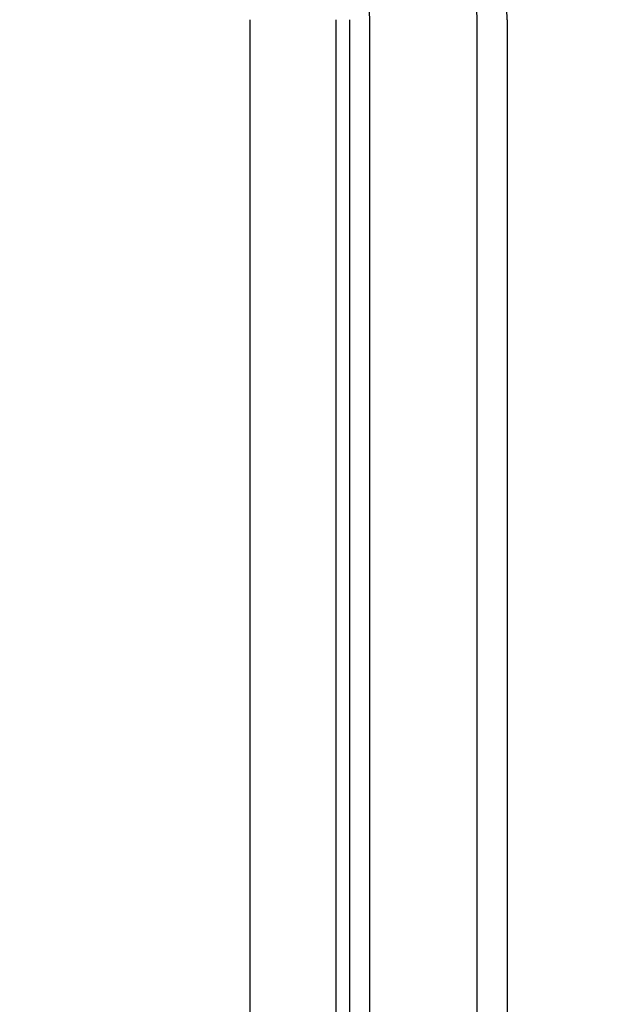
# Model space of a CAD drawing. Units: millimetres. Extents: x 468 to 8396, y 38 to 5416.
# Drawn here: x 1222 to 1324, y 4278 to 4450 of the extents above; entities that cross this region are included whole.
import ezdxf

# ---------------------------------------------------------------- set-up
doc = ezdxf.new("R2010")
doc.units = ezdxf.units.MM
doc.header["$LTSCALE"] = 2
doc.layers.add('DANMEN', color=7, linetype='Continuous')
doc.layers.add('SUNPOU', color=7, linetype='Continuous')
doc.styles.get("Standard").update_dxf_attribs({"font": 'txt', "bigfont": 'extfont2'})
doc.dimstyles.get("Standard").update_dxf_attribs({"dimtxt": 2.5, "dimasz": 2.5, "dimexe": 1.25, "dimexo": 0.625, "dimtad": 1, "dimzin": 0, "dimdsep": 46, "dimtxsty": 'Standard', "dimcen": 2.5, "dimadec": 0, "dimazin": 0, "dimtfac": 0.75, "dimtmove": 0, "dimatfit": 3, "dimfxl": 1, "dimarcsym": 0})

msp = doc.modelspace()

# ---------------------------------------------------------------- linework, layer by layer
at = {"layer": 'DANMEN', "color": 2, "linetype": 'Continuous', "lineweight": 25}
for p, q in [((1262.57, 4115.27), (1262.57, 4450.28)), ((1277.57, 4450.28), (1277.57, 3975.28)), ((1280.07, 3975.28), (1280.07, 4450.28)), ((1283.52, 3975.28), (1283.52, 4450.28)), ((1302.33, 3975.28), (1302.33, 4450.28)), ((1307.57, 4450.28), (1307.57, 3975.28))]:
    msp.add_line(p, q, dxfattribs=at)
for radius in [75, 69.76, 50.95]:
    msp.add_arc((1232.57, 4450.28), radius, 0, 90, dxfattribs=at)

# ---------------------------------------------------------------- leaders
at = {"layer": 'SUNPOU', "color": 7, "linetype": 'Continuous', "lineweight": 25, "annotation_type": 0, "has_hookline": 1, "hookline_direction": 0, "text_width": 633.76}
msp.add_leader([(1136.73, 4379.03), (1150.69, 4662.79), (1210.69, 4662.79)], dimstyle='Standard', override={"dimtxt": 70, "dimasz": 60, "dimgap": 20, "dimldrblk": 'OPEN30'}, dxfattribs=at)

doc.saveas('drawing.dxf')
